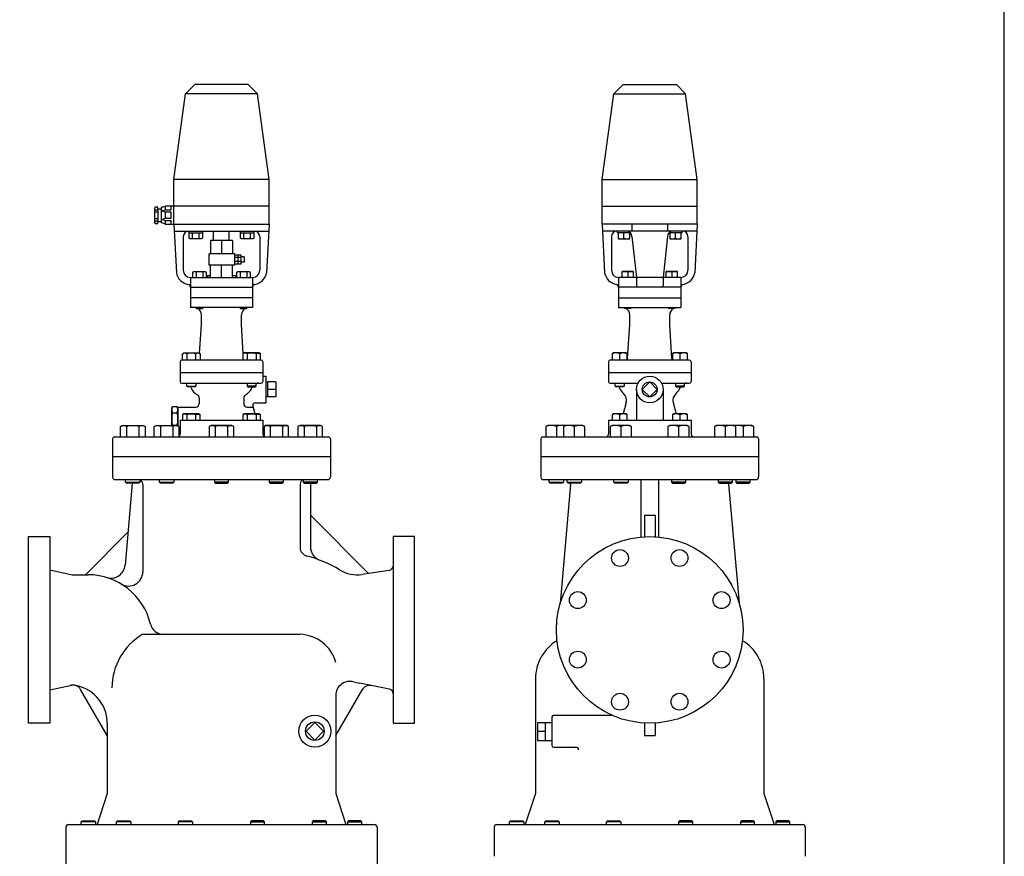
# Model space of a CAD drawing. Extents: x 176 to 12550, y -43 to 3665.
# Drawn here: x 4018 to 5126, y 738 to 1679 of the extents above; entities that cross this region are included whole.
import ezdxf

# ---------------------------------------------------------------- set-up
doc = ezdxf.new("R2010")
doc.units = 0
doc.header["$LTSCALE"] = 72
doc.layers.get('0').update_dxf_attribs({"linetype": 'CONTINUOUS'})

msp = doc.modelspace()

# ---------------------------------------------------------------- linework, layer by layer
for p, q in [((4191.821716, 1499.090839), (4204.910905, 1595.680028)), ((4215.321716, 1606.090839), (4204.910905, 1595.680028)), ((4285.732527, 1595.680028), (4204.910905, 1595.680028)), ((4275.321716, 1606.090839), (4215.321716, 1606.090839)), ((4275.321716, 1606.090839), (4285.732527, 1595.680028)), ((4298.821716, 1499.090839), (4285.732527, 1595.680028)), ((4673.613593, 1499.090839), (4686.702783, 1595.680028)), ((4697.113593, 1606.090839), (4686.702783, 1595.680028)), ((4686.702783, 1595.680028), (4767.524404, 1595.680028)), ((4697.113593, 1606.090839), (4757.113593, 1606.090839)), ((4757.113593, 1606.090839), (4767.524404, 1595.680028)), ((4780.613593, 1499.090839), (4767.524404, 1595.680028)), ((4298.821716, 1499.090839), (4191.821716, 1499.090839)), ((4191.821716, 1469.090839), (4191.821716, 1499.090839)), ((4298.821716, 1469.090839), (4298.821716, 1499.090839)), ((4673.613593, 1469.090839), (4673.613593, 1499.090839)), ((4673.613593, 1499.090839), (4780.613593, 1499.090839)), ((4780.613593, 1469.090839), (4780.613593, 1499.090839)), ((4170.594073, 1468.318481), (4169.821716, 1467.172139)), ((4169.821716, 1467.172139), (4169.821716, 1451.009538)), ((4169.821716, 1465.24531), (4173.667244, 1465.24531)), ((4169.821716, 1462.936367), (4173.667244, 1462.936367)), ((4173.667244, 1468.318481), (4170.594073, 1468.318481)), ((4173.667244, 1466.017668), (4173.667244, 1468.318481)), ((4177.520903, 1466.017668), (4173.667244, 1466.017668)), ((4173.667244, 1466.017668), (4173.667244, 1452.164009)), ((4178.436681, 1468.016819), (4177.520903, 1467.936367)), ((4177.520903, 1467.936367), (4177.520903, 1450.627424)), ((4178.436681, 1468.016819), (4182.130659, 1469.090839)), ((4182.130659, 1464.863196), (4178.667244, 1463.895717)), ((4178.667244, 1463.895717), (4182.130659, 1462.936367)), ((4182.130659, 1469.090839), (4182.130659, 1464.863196)), ((4191.821716, 1469.090839), (4182.130659, 1469.090839)), ((4188.28513, 1464.863196), (4182.130659, 1464.863196)), ((4182.130659, 1462.936367), (4182.130659, 1455.24531)), ((4182.130659, 1462.936367), (4188.28513, 1462.936367)), ((4188.28513, 1469.090839), (4188.28513, 1464.863196)), ((4188.28513, 1462.936367), (4188.28513, 1455.24531)), ((4298.821716, 1469.090839), (4191.821716, 1469.090839)), ((4191.821716, 1449.090839), (4191.821716, 1469.090839)), ((4298.821716, 1449.090839), (4298.821716, 1469.090839)), ((4673.613593, 1449.090839), (4673.613593, 1469.090839)), ((4673.613593, 1469.090839), (4780.613593, 1469.090839)), ((4780.613593, 1449.090839), (4780.613593, 1469.090839)), ((4169.821716, 1455.24531), (4173.667244, 1455.24531)), ((4169.821716, 1452.936367), (4173.667244, 1452.936367)), ((4173.667244, 1452.164009), (4177.520903, 1452.164009)), ((4173.667244, 1449.863196), (4173.667244, 1452.164009)), ((4182.130659, 1455.24531), (4178.667244, 1454.285961)), ((4178.667244, 1454.285961), (4182.130659, 1453.318481)), ((4188.28513, 1455.24531), (4182.130659, 1455.24531)), ((4182.130659, 1453.318481), (4182.130659, 1449.090839)), ((4182.130659, 1453.318481), (4188.28513, 1453.318481)), ((4188.28513, 1453.318481), (4188.28513, 1449.090839)), ((4169.821716, 1451.009538), (4170.594073, 1449.863196)), ((4170.594073, 1449.863196), (4173.667244, 1449.863196)), ((4178.446376, 1450.543453), (4177.520903, 1450.627424)), ((4182.130659, 1449.090839), (4178.439602, 1450.546123)), ((4182.130659, 1449.090839), (4191.821716, 1449.090839)), ((4191.821716, 1449.090839), (4194.558975, 1394.345663)), ((4191.821716, 1449.090839), (4298.821716, 1449.090839)), ((4192.221716, 1441.090839), (4298.421716, 1441.090839)), ((4208.824838, 1433.281839), (4208.824838, 1441.090839)), ((4223.835838, 1441.090839), (4223.835838, 1433.281839)), ((4236.521716, 1430.7723), (4236.521716, 1441.090839)), ((4254.121716, 1430.7723), (4254.121716, 1441.090839)), ((4266.807594, 1433.281839), (4266.807594, 1441.090839)), ((4281.818594, 1441.090839), (4281.818594, 1433.281839)), ((4298.821716, 1449.090839), (4296.084457, 1394.345663)), ((4673.613593, 1449.090839), (4676.350852, 1394.345663)), ((4780.613593, 1449.090839), (4673.613593, 1449.090839)), ((4780.213593, 1441.090839), (4674.013593, 1441.090839)), ((4690.658701, 1439.090839), (4690.658701, 1441.090839)), ((4707.113593, 1449.09164), (4707.113593, 1441.090839)), ((4747.113593, 1449.09164), (4747.113593, 1441.090839)), ((4763.610471, 1439.090839), (4763.610471, 1441.090839)), ((4780.613593, 1449.090839), (4777.876335, 1394.345663)), ((4202.321716, 1435.090839), (4202.321716, 1397.090839)), ((4208.824838, 1439.090839), (4223.835838, 1439.090839)), ((4210.020838, 1432.590839), (4208.824838, 1433.281839)), ((4222.638838, 1432.590839), (4210.020838, 1432.590839)), ((4212.577838, 1433.281839), (4212.577838, 1439.090839)), ((4220.081838, 1433.281839), (4220.081838, 1439.090839)), ((4223.835838, 1433.281839), (4222.638838, 1432.590839)), ((4257.571716, 1430.7723), (4233.071716, 1430.7723)), ((4233.071716, 1430.7723), (4233.071716, 1415.7723)), ((4245.321716, 1430.7723), (4245.321716, 1415.7723)), ((4257.571716, 1430.7723), (4257.571716, 1415.7723)), ((4266.807594, 1439.090839), (4281.818594, 1439.090839)), ((4268.003594, 1432.590839), (4266.807594, 1433.281839)), ((4280.621594, 1432.590839), (4268.003594, 1432.590839)), ((4270.560594, 1433.281839), (4270.560594, 1439.090839)), ((4278.064594, 1433.281839), (4278.064594, 1439.090839)), ((4281.818594, 1433.281839), (4280.621594, 1432.590839)), ((4288.321716, 1435.090839), (4288.321716, 1397.090839)), ((4684.113593, 1435.090839), (4684.113593, 1397.090839)), ((4705.585729, 1439.090839), (4690.658701, 1439.090839)), ((4691.622762, 1439.090839), (4691.622762, 1433.281839)), ((4691.622762, 1433.281839), (4691.813715, 1432.590839)), ((4691.813715, 1432.590839), (4704.431715, 1432.590839)), ((4698.122715, 1433.281839), (4698.122715, 1439.090839)), ((4704.431715, 1432.590839), (4704.622669, 1433.281839)), ((4704.622669, 1433.281839), (4704.622669, 1439.090839)), ((4707.113593, 1435.090839), (4712.113593, 1389.090839)), ((4747.113593, 1435.090839), (4742.113593, 1389.090839)), ((4763.610471, 1439.090839), (4748.641457, 1439.090839)), ((4749.605518, 1439.090839), (4749.605518, 1433.281839)), ((4749.605518, 1433.281839), (4749.796471, 1432.590839)), ((4749.796471, 1432.590839), (4762.414471, 1432.590839)), ((4756.105471, 1433.281839), (4756.105471, 1439.090839)), ((4762.414471, 1432.590839), (4762.605425, 1433.281839)), ((4762.605425, 1433.281839), (4762.605425, 1439.090839)), ((4770.113593, 1435.090839), (4770.113593, 1397.090839)), ((4231.321716, 1402.7723), (4231.321716, 1415.7723)), ((4260.321716, 1415.7723), (4231.321716, 1415.7723)), ((4260.321716, 1402.7723), (4260.321716, 1415.7723)), ((4267.601716, 1413.963237), (4260.321716, 1413.963237)), ((4267.601716, 1411.617612), (4260.321716, 1411.617612)), ((4267.601716, 1406.927612), (4260.321716, 1406.927612)), ((4263.961716, 1404.581362), (4263.961716, 1413.963237)), ((4267.601716, 1404.581362), (4267.601716, 1413.963237)), ((4270.871739, 1412.2723), (4267.601716, 1412.2723)), ((4270.871739, 1412.2723), (4270.871739, 1406.2723)), ((4260.321716, 1402.7723), (4231.321716, 1402.7723)), ((4233.071716, 1389.090839), (4233.071716, 1402.7723)), ((4245.321716, 1389.090839), (4245.321716, 1402.7723)), ((4257.571716, 1389.090839), (4257.571716, 1402.7723)), ((4260.321716, 1404.581362), (4267.601716, 1404.581362)), ((4270.871739, 1406.2723), (4267.601716, 1406.2723)), ((4210.321716, 1389.090839), (4280.321716, 1389.090839)), ((4210.321716, 1389.090839), (4210.321716, 1355.090839)), ((4213.067478, 1394.899839), (4214.264478, 1395.590839)), ((4213.067478, 1389.090839), (4213.067478, 1394.899839)), ((4214.264478, 1395.590839), (4226.882478, 1395.590839)), ((4216.821478, 1394.899839), (4216.821478, 1389.090839)), ((4224.325478, 1394.899839), (4224.325478, 1389.090839)), ((4226.882478, 1395.590839), (4228.078478, 1394.899839)), ((4228.078478, 1394.899839), (4228.078478, 1389.090839)), ((4229.571716, 1391.390839), (4229.571716, 1389.090839)), ((4229.571716, 1391.390839), (4233.071716, 1391.390839)), ((4257.571716, 1391.390839), (4261.071716, 1391.390839)), ((4261.071716, 1391.390839), (4261.071716, 1389.090839)), ((4262.564953, 1394.899839), (4263.761953, 1395.590839)), ((4262.564953, 1389.090839), (4262.564953, 1394.899839)), ((4263.761953, 1395.590839), (4276.379953, 1395.590839)), ((4266.318953, 1394.899839), (4266.318953, 1389.090839)), ((4273.822953, 1394.899839), (4273.822953, 1389.090839)), ((4276.379953, 1395.590839), (4277.575953, 1394.899839)), ((4277.575953, 1394.899839), (4277.575953, 1389.090839)), ((4280.321716, 1389.090839), (4280.321716, 1355.090839)), ((4762.113593, 1389.090839), (4692.113593, 1389.090839)), ((4692.113593, 1389.090839), (4692.113593, 1378.090839)), ((4696.055356, 1395.590839), (4695.864402, 1394.899839)), ((4695.864402, 1394.899839), (4695.864402, 1389.090839)), ((4708.673356, 1395.590839), (4696.055356, 1395.590839)), ((4702.364356, 1394.899839), (4702.364356, 1389.090839)), ((4708.86431, 1394.899839), (4708.673356, 1395.590839)), ((4708.86431, 1389.090839), (4708.86431, 1394.899839)), ((4712.113593, 1389.090839), (4712.113593, 1380.090839)), ((4742.113593, 1389.090839), (4742.113593, 1380.090839)), ((4745.552831, 1395.590839), (4745.361877, 1394.899839)), ((4745.361877, 1394.899839), (4745.361877, 1389.090839)), ((4758.170831, 1395.590839), (4745.552831, 1395.590839)), ((4751.861831, 1394.899839), (4751.861831, 1389.090839)), ((4758.361784, 1394.899839), (4758.170831, 1395.590839)), ((4758.361784, 1389.090839), (4758.361784, 1394.899839)), ((4762.113593, 1389.090839), (4762.113593, 1378.090839)), ((4210.321716, 1378.329176), (4210.321716, 1378.090839)), ((4210.321716, 1378.090839), (4280.321716, 1378.090839)), ((4762.113593, 1378.090839), (4692.113593, 1378.090839)), ((4762.113593, 1378.090839), (4692.113593, 1378.090839)), ((4692.113593, 1378.090839), (4692.113593, 1366.090839)), ((4762.113593, 1378.329176), (4762.113593, 1378.090839)), ((4762.113593, 1378.090839), (4762.113593, 1366.090839)), ((4280.321716, 1366.090839), (4210.321716, 1366.090839)), ((4692.113593, 1366.090839), (4762.113593, 1366.090839)), ((4692.113593, 1366.090839), (4762.113593, 1366.090839)), ((4692.113593, 1366.090839), (4692.113593, 1355.090839)), ((4762.113593, 1366.090839), (4762.113593, 1355.090839)), ((4280.321716, 1355.090839), (4210.321716, 1355.090839)), ((4216.572978, 1355.090839), (4216.572978, 1354.767839)), ((4216.572978, 1354.767839), (4217.249978, 1354.090839)), ((4217.249978, 1354.090839), (4223.895978, 1354.090839)), ((4223.895978, 1354.090839), (4224.572978, 1354.767839)), ((4224.572978, 1354.767839), (4224.572978, 1355.090839)), ((4266.070453, 1355.090839), (4266.070453, 1354.767839)), ((4266.070453, 1354.767839), (4266.747453, 1354.090839)), ((4266.747453, 1354.090839), (4273.393453, 1354.090839)), ((4273.393453, 1354.090839), (4274.070453, 1354.767839)), ((4274.070453, 1354.767839), (4274.070453, 1355.090839)), ((4692.113593, 1355.090839), (4762.113593, 1355.090839)), ((4698.364856, 1354.767839), (4698.364856, 1355.090839)), ((4699.041856, 1354.090839), (4698.364856, 1354.767839)), ((4705.687856, 1354.090839), (4699.041856, 1354.090839)), ((4706.364856, 1354.767839), (4705.687856, 1354.090839)), ((4706.364856, 1355.090839), (4706.364856, 1354.767839)), ((4747.862331, 1354.767839), (4747.862331, 1355.090839)), ((4748.539331, 1354.090839), (4747.862331, 1354.767839)), ((4755.185331, 1354.090839), (4748.539331, 1354.090839)), ((4755.862331, 1354.767839), (4755.185331, 1354.090839)), ((4755.862331, 1355.090839), (4755.862331, 1354.767839)), ((4222.821716, 1336.090839), (4222.821716, 1347.090839)), ((4267.821716, 1336.090839), (4267.821716, 1347.090839)), ((4704.613593, 1336.090839), (4704.613593, 1347.090839)), ((4749.613593, 1336.090839), (4749.613593, 1347.090839)), ((4220.780212, 1303.426776), (4222.821716, 1336.090839)), ((4269.86322, 1303.426776), (4267.821716, 1336.090839)), ((4702.223049, 1297.842126), (4704.613593, 1336.090839)), ((4752.004138, 1297.842126), (4749.613593, 1336.090839)), ((4289.821716, 1296.090839), (4200.821716, 1296.090839)), ((4201.56559, 1303.186839), (4203.13059, 1304.090839)), ((4202.47159, 1303.624839), (4201.56559, 1303.187839)), ((4201.56559, 1296.090839), (4201.56559, 1303.186839)), ((4202.97059, 1303.770839), (4202.47159, 1303.624839)), ((4203.48959, 1303.860839), (4202.97059, 1303.770839)), ((4203.13059, 1304.090839), (4219.63059, 1304.090839)), ((4204.01959, 1303.890839), (4203.48959, 1303.860839)), ((4204.54859, 1303.860839), (4204.01959, 1303.890839)), ((4205.06759, 1303.770839), (4204.54859, 1303.860839)), ((4205.56759, 1303.624839), (4205.06759, 1303.770839)), ((4206.03759, 1303.427839), (4205.56759, 1303.624839)), ((4206.47359, 1303.186839), (4206.03759, 1303.427839)), ((4206.47359, 1303.186839), (4206.47359, 1296.090839)), ((4216.28759, 1303.186839), (4216.28759, 1296.090839)), ((4219.63059, 1304.090839), (4221.19559, 1303.186839)), ((4221.19559, 1303.186839), (4221.19559, 1296.090839)), ((4271.012841, 1304.090839), (4269.447841, 1303.186839)), ((4269.447841, 1303.186839), (4269.447841, 1296.090839)), ((4287.512841, 1304.090839), (4271.012841, 1304.090839)), ((4274.355841, 1303.186839), (4274.355841, 1296.090839)), ((4284.169841, 1303.186839), (4284.605841, 1303.427839)), ((4284.169841, 1303.186839), (4284.169841, 1296.090839)), ((4284.605841, 1303.427839), (4285.075841, 1303.624839)), ((4285.075841, 1303.624839), (4285.575841, 1303.770839)), ((4285.575841, 1303.770839), (4286.094841, 1303.860839)), ((4286.094841, 1303.860839), (4286.623841, 1303.890839)), ((4286.623841, 1303.890839), (4287.153841, 1303.860839)), ((4287.153841, 1303.860839), (4287.672841, 1303.770839)), ((4289.077841, 1303.186839), (4287.512841, 1304.090839)), ((4287.672841, 1303.770839), (4288.171841, 1303.624839)), ((4288.171841, 1303.624839), (4289.077841, 1303.187839)), ((4289.077841, 1296.090839), (4289.077841, 1303.186839)), ((4771.613593, 1296.090839), (4682.613593, 1296.090839)), ((4686.237468, 1304.090839), (4684.672468, 1303.186839)), ((4684.672468, 1303.186839), (4684.672468, 1296.090839)), ((4700.107468, 1304.090839), (4686.237468, 1304.090839)), ((4693.172468, 1303.186839), (4693.172468, 1296.090839)), ((4701.672468, 1303.186839), (4700.107468, 1304.090839)), ((4701.672468, 1296.090839), (4701.672468, 1303.186839)), ((4754.119719, 1304.090839), (4752.554719, 1303.186839)), ((4752.554719, 1303.186839), (4752.554719, 1296.090839)), ((4767.989719, 1304.090839), (4754.119719, 1304.090839)), ((4761.054719, 1303.186839), (4761.054719, 1296.090839)), ((4769.554719, 1303.186839), (4767.989719, 1304.090839)), ((4769.554719, 1296.090839), (4769.554719, 1303.186839)), ((4198.821716, 1294.09088), (4198.821716, 1272.090839)), ((4291.821716, 1294.090874), (4291.821716, 1272.090839)), ((4680.613593, 1294.090839), (4680.613593, 1282.090839)), ((4773.613593, 1294.090839), (4773.613593, 1282.090839)), ((4198.821716, 1282.090839), (4291.821716, 1282.090839)), ((4291.821716, 1278.090839), (4295.321716, 1278.090839)), ((4295.321716, 1278.090839), (4295.321716, 1248.090839)), ((4680.613593, 1282.090839), (4773.613593, 1282.090839)), ((4680.613593, 1282.090839), (4680.613593, 1272.090839)), ((4773.613593, 1282.090839), (4773.613593, 1272.090839)), ((4200.821716, 1270.090839), (4289.821716, 1270.090839)), ((4206.38059, 1266.902839), (4206.38059, 1270.090839)), ((4206.38059, 1266.902839), (4216.38059, 1266.902839)), ((4207.19259, 1266.090839), (4206.38059, 1266.902839)), ((4215.56859, 1266.090839), (4207.19259, 1266.090839)), ((4216.38059, 1266.902839), (4215.56859, 1266.090839)), ((4216.38059, 1270.090839), (4216.38059, 1266.902839)), ((4274.262841, 1270.090839), (4274.262841, 1266.902839)), ((4274.262841, 1266.902839), (4275.074841, 1266.090839)), ((4284.262841, 1266.902839), (4274.262841, 1266.902839)), ((4275.074841, 1266.090839), (4283.450841, 1266.090839)), ((4283.450841, 1266.090839), (4284.262841, 1266.902839)), ((4284.262841, 1266.902839), (4284.262841, 1270.090839)), ((4297.321716, 1271.57612), (4295.321716, 1271.453573)), ((4297.321716, 1254.590839), (4297.321716, 1271.590839)), ((4306.321716, 1271.57612), (4297.321716, 1271.57612)), ((4306.321716, 1263.090839), (4297.321716, 1263.090839)), ((4306.321716, 1271.57612), (4306.321716, 1254.605557)), ((4682.613593, 1270.090839), (4713.847094, 1270.090839)), ((4688.172468, 1266.902839), (4688.172468, 1270.090839)), ((4688.984468, 1266.090839), (4688.172468, 1266.902839)), ((4688.172468, 1266.902839), (4698.172468, 1266.902839)), ((4697.360468, 1266.090839), (4688.984468, 1266.090839)), ((4698.172468, 1266.902839), (4697.360468, 1266.090839)), ((4698.172468, 1270.090839), (4698.172468, 1266.902839)), ((4712.113593, 1263.090839), (4712.113593, 1228.590839)), ((4727.113593, 1271.57612), (4718.744726, 1263.084706)), ((4718.744726, 1263.084706), (4727.113593, 1254.605557)), ((4735.482461, 1263.084706), (4727.113593, 1271.57612)), ((4727.113593, 1254.605557), (4735.482461, 1263.084706)), ((4740.380093, 1270.090839), (4771.613593, 1270.090839)), ((4742.113593, 1263.090839), (4742.113593, 1228.590839)), ((4756.054719, 1270.090839), (4756.054719, 1266.902839)), ((4756.054719, 1266.902839), (4756.866719, 1266.090839)), ((4766.054719, 1266.902839), (4756.054719, 1266.902839)), ((4756.866719, 1266.090839), (4765.242719, 1266.090839)), ((4765.242719, 1266.090839), (4766.054719, 1266.902839)), ((4766.054719, 1266.902839), (4766.054719, 1270.090839)), ((4220.321716, 1253.357638), (4220.321716, 1247.190839)), ((4270.321716, 1253.357638), (4270.321716, 1247.190839)), ((4297.321716, 1254.590839), (4295.321716, 1254.715839)), ((4306.321716, 1254.605557), (4297.321716, 1254.605557)), ((4189.321716, 1241.890839), (4190.393513, 1243.747245)), ((4189.321716, 1222.590839), (4189.321716, 1241.890839)), ((4190.393513, 1243.747245), (4195.249919, 1243.747245)), ((4196.321716, 1241.890839), (4195.249919, 1243.747245)), ((4196.321716, 1243.190839), (4216.321716, 1243.190839)), ((4196.321716, 1243.190839), (4196.321716, 1221.972749)), ((4274.321716, 1243.190839), (4280.909658, 1243.190839)), ((4280.608605, 1244.314382), (4282.945803, 1235.591839)), ((4283.506383, 1248.090839), (4295.321716, 1248.090839)), ((4700.759568, 1248.304347), (4697.353262, 1235.591839)), ((4753.467619, 1248.304347), (4756.873925, 1235.591839)), ((4190.393513, 1236.819042), (4195.249919, 1236.819042)), ((4203.13059, 1235.591839), (4201.56559, 1234.687839)), ((4201.56559, 1234.687839), (4201.56559, 1228.590839)), ((4219.63059, 1235.591839), (4203.13059, 1235.591839)), ((4206.47359, 1234.687839), (4206.47359, 1228.590839)), ((4216.28759, 1234.687839), (4216.72359, 1234.928839)), ((4216.28759, 1234.687839), (4216.28759, 1228.590839)), ((4216.72359, 1234.928839), (4217.19359, 1235.124839)), ((4217.19359, 1235.124839), (4217.69359, 1235.270839)), ((4217.69359, 1235.270839), (4218.21259, 1235.360839)), ((4218.21259, 1235.360839), (4218.74159, 1235.391839)), ((4218.74159, 1235.391839), (4219.27059, 1235.360839)), ((4219.27059, 1235.360839), (4219.79059, 1235.270839)), ((4221.19559, 1234.687839), (4219.63059, 1235.591839)), ((4219.79059, 1235.270839), (4220.28959, 1235.125839)), ((4220.28959, 1235.125839), (4221.19559, 1234.687839)), ((4221.19559, 1228.590839), (4221.19559, 1234.687839)), ((4271.012841, 1235.591839), (4269.447841, 1234.687839)), ((4269.447841, 1234.687839), (4269.447841, 1228.590839)), ((4287.512841, 1235.591839), (4271.012841, 1235.591839)), ((4274.355841, 1234.687839), (4274.355841, 1228.590839)), ((4284.169841, 1234.687839), (4284.605841, 1234.928839)), ((4284.169841, 1234.687839), (4284.169841, 1228.590839)), ((4284.605841, 1234.928839), (4285.075841, 1235.124839)), ((4285.075841, 1235.124839), (4285.575841, 1235.270839)), ((4285.575841, 1235.270839), (4286.094841, 1235.360839)), ((4286.094841, 1235.360839), (4286.623841, 1235.391839)), ((4286.623841, 1235.391839), (4287.152841, 1235.360839)), ((4287.152841, 1235.360839), (4287.672841, 1235.270839)), ((4289.077841, 1234.687839), (4287.512841, 1235.591839)), ((4287.672841, 1235.270839), (4288.171841, 1235.125839)), ((4288.171841, 1235.125839), (4289.077841, 1234.687839)), ((4289.077841, 1228.590839), (4289.077841, 1234.687839)), ((4686.237429, 1235.591839), (4684.672429, 1234.687839)), ((4684.672429, 1234.687839), (4684.672429, 1228.590839)), ((4700.107507, 1235.591839), (4686.237429, 1235.591839)), ((4693.172468, 1234.687839), (4693.172468, 1228.590839)), ((4701.672507, 1234.687839), (4700.107507, 1235.591839)), ((4701.672507, 1228.590839), (4701.672507, 1234.687839)), ((4754.11968, 1235.591839), (4752.55468, 1234.687839)), ((4752.55468, 1234.687839), (4752.55468, 1228.590839)), ((4767.989758, 1235.591839), (4754.11968, 1235.591839)), ((4761.054719, 1234.687839), (4761.054719, 1228.590839)), ((4769.554758, 1234.687839), (4767.989758, 1235.591839)), ((4769.554758, 1228.590839), (4769.554758, 1234.687839)), ((4131.604782, 1221.315339), (4133.813782, 1222.590839)), ((4131.604782, 1209.590839), (4131.604782, 1221.315339)), ((4133.813782, 1222.590839), (4157.107782, 1222.590839)), ((4138.532782, 1221.315339), (4138.532782, 1209.590839)), ((4152.387782, 1221.315339), (4152.387782, 1209.590839)), ((4157.107782, 1222.590839), (4159.316782, 1221.315339)), ((4159.316782, 1221.315339), (4159.316782, 1209.590839)), ((4169.748264, 1221.315339), (4171.957264, 1222.590839)), ((4169.748264, 1209.590839), (4169.748264, 1221.315339)), ((4171.957264, 1222.590839), (4195.251264, 1222.590839)), ((4176.676264, 1221.315339), (4176.676264, 1209.590839)), ((4190.393513, 1222.962635), (4195.249919, 1222.962635)), ((4190.531264, 1221.315339), (4190.531264, 1209.590839)), ((4195.251264, 1222.590839), (4197.460264, 1221.315339)), ((4197.460264, 1221.315339), (4197.460264, 1209.590839)), ((4198.821716, 1228.590839), (4291.821716, 1228.590839)), ((4198.821716, 1228.590839), (4198.821716, 1212.590839)), ((4233.674716, 1222.590839), (4231.465716, 1221.315339)), ((4231.465716, 1221.315339), (4231.465716, 1209.590839)), ((4256.968716, 1222.590839), (4233.674716, 1222.590839)), ((4238.394716, 1221.315339), (4238.394716, 1209.590839)), ((4252.249716, 1221.315339), (4252.249716, 1209.590839)), ((4259.177716, 1221.315339), (4256.968716, 1222.590839)), ((4259.177716, 1209.590839), (4259.177716, 1221.315339)), ((4291.821716, 1228.590839), (4291.821716, 1212.590839)), ((4295.392167, 1222.590839), (4293.183167, 1221.315339)), ((4293.183167, 1221.315339), (4293.183167, 1210.077841)), ((4318.686167, 1222.590839), (4295.392167, 1222.590839)), ((4300.112167, 1221.315339), (4300.112167, 1209.590839)), ((4313.967167, 1221.315339), (4313.967167, 1209.590839)), ((4320.895167, 1221.315339), (4318.686167, 1222.590839)), ((4320.895167, 1209.590839), (4320.895167, 1221.315339)), ((4333.53565, 1222.590839), (4331.32665, 1221.315339)), ((4331.32665, 1221.315339), (4331.32665, 1209.590839)), ((4356.82965, 1222.590839), (4333.53565, 1222.590839)), ((4338.25565, 1221.315339), (4338.25565, 1209.590839)), ((4352.11065, 1221.315339), (4352.11065, 1209.590839)), ((4359.03865, 1221.315339), (4356.82965, 1222.590839)), ((4359.03865, 1209.590839), (4359.03865, 1221.315339)), ((4612.322945, 1222.590839), (4610.113945, 1221.315339)), ((4610.113945, 1221.315339), (4610.113945, 1209.590839)), ((4631.904241, 1222.590839), (4612.322945, 1222.590839)), ((4622.113593, 1221.315339), (4622.113593, 1209.590839)), ((4632.376161, 1222.590839), (4630.167161, 1221.315339)), ((4630.167161, 1221.315339), (4630.167161, 1209.590839)), ((4632.140201, 1222.454593), (4631.904241, 1222.590839)), ((4651.957457, 1222.590839), (4632.376161, 1222.590839)), ((4642.166809, 1221.315339), (4642.166809, 1209.590839)), ((4654.166457, 1221.315339), (4651.957457, 1222.590839)), ((4654.166457, 1209.590839), (4654.166457, 1221.315339)), ((4680.613593, 1228.590839), (4773.613593, 1228.590839)), ((4680.613593, 1228.590839), (4680.613593, 1212.590839)), ((4684.876161, 1222.590839), (4682.667161, 1221.315339)), ((4682.667161, 1221.315339), (4682.667161, 1209.590839)), ((4704.457457, 1222.590839), (4684.876161, 1222.590839)), ((4694.666809, 1221.315339), (4694.666809, 1209.590839)), ((4706.666457, 1221.315339), (4704.457457, 1222.590839)), ((4706.666457, 1209.590839), (4706.666457, 1221.315339)), ((4749.76973, 1222.590839), (4747.56073, 1221.315339)), ((4747.56073, 1221.315339), (4747.56073, 1209.590839)), ((4769.351026, 1222.590839), (4749.76973, 1222.590839)), ((4759.560378, 1221.315339), (4759.560378, 1209.590839)), ((4771.560026, 1221.315339), (4769.351026, 1222.590839)), ((4771.560026, 1209.590839), (4771.560026, 1221.315339)), ((4773.613593, 1228.590839), (4773.613593, 1212.590839)), ((4802.26973, 1222.590839), (4800.06073, 1221.315339)), ((4800.06073, 1221.315339), (4800.06073, 1209.590839)), ((4821.851026, 1222.590839), (4802.26973, 1222.590839)), ((4812.060378, 1221.315339), (4812.060378, 1209.590839)), ((4824.060026, 1221.315339), (4821.851026, 1222.590839)), ((4822.322945, 1222.590839), (4822.086986, 1222.454593)), ((4841.904241, 1222.590839), (4822.322945, 1222.590839)), ((4824.060026, 1209.590839), (4824.060026, 1221.315339)), ((4832.113593, 1221.315339), (4832.113593, 1209.590839)), ((4844.113241, 1221.315339), (4841.904241, 1222.590839)), ((4844.113241, 1209.590839), (4844.113241, 1221.315339)), ((4122.821716, 1207.590839), (4122.821716, 1164.590839)), ((4124.821716, 1209.590839), (4365.821716, 1209.590839)), ((4367.821716, 1207.590839), (4367.821716, 1164.590839)), ((4604.613593, 1207.590839), (4604.613593, 1187.590839)), ((4606.613593, 1209.590839), (4847.613593, 1209.590839)), ((4849.613593, 1207.590839), (4849.613593, 1187.590839)), ((4122.821716, 1187.590839), (4367.821716, 1187.590839)), ((4122.821716, 1187.590839), (4367.821716, 1187.590839)), ((4604.613593, 1187.590839), (4849.613593, 1187.590839)), ((4604.613593, 1187.590839), (4604.613593, 1164.590839)), ((4849.613593, 1187.590839), (4849.613593, 1164.590839)), ((4125.821716, 1161.590839), (4364.821716, 1161.590839)), ((4144.971761, 1157.590839), (4136.904116, 1065.377235)), ((4137.460782, 1158.673839), (4137.460782, 1161.590839)), ((4138.543782, 1157.590839), (4137.460782, 1158.673839)), ((4137.460782, 1158.673839), (4153.460782, 1158.673839)), ((4152.377782, 1157.590839), (4138.543782, 1157.590839)), ((4153.460782, 1158.673839), (4152.377782, 1157.590839)), ((4153.460782, 1161.590839), (4153.460782, 1158.673839)), ((4156.821716, 1156.590839), (4156.821716, 1057.915138)), ((4175.604264, 1158.673839), (4175.604264, 1161.590839)), ((4176.687264, 1157.590839), (4175.604264, 1158.673839)), ((4175.604264, 1158.673839), (4191.604264, 1158.673839)), ((4190.521264, 1157.590839), (4176.687264, 1157.590839)), ((4191.604264, 1158.673839), (4190.521264, 1157.590839)), ((4191.604264, 1161.590839), (4191.604264, 1158.673839)), ((4237.321716, 1161.590839), (4237.321716, 1158.673839)), ((4237.321716, 1158.673839), (4238.404716, 1157.590839)), ((4253.321716, 1158.673839), (4237.321716, 1158.673839)), ((4238.404716, 1157.590839), (4252.238716, 1157.590839)), ((4252.238716, 1157.590839), (4253.321716, 1158.673839)), ((4253.321716, 1158.673839), (4253.321716, 1161.590839)), ((4299.039167, 1161.590839), (4299.039167, 1158.673839)), ((4299.039167, 1158.673839), (4300.122167, 1157.590839)), ((4315.039167, 1158.673839), (4299.039167, 1158.673839)), ((4300.122167, 1157.590839), (4313.956167, 1157.590839)), ((4313.956167, 1157.590839), (4315.039167, 1158.673839)), ((4315.039167, 1158.673839), (4315.039167, 1161.590839)), ((4333.821716, 1156.590839), (4333.821716, 1085.336075)), ((4337.18265, 1161.590839), (4337.18265, 1158.673839)), ((4337.18265, 1158.673839), (4338.26565, 1157.590839)), ((4353.18265, 1158.673839), (4337.18265, 1158.673839)), ((4338.26565, 1157.590839), (4352.09965, 1157.590839)), ((4345.321716, 1157.590839), (4345.321716, 1086.154903)), ((4352.09965, 1157.590839), (4353.18265, 1158.673839)), ((4353.18265, 1158.673839), (4353.18265, 1161.590839)), ((4607.613593, 1161.590839), (4846.613593, 1161.590839)), ((4614.113593, 1158.673839), (4614.113593, 1161.590839)), ((4615.196593, 1157.590839), (4614.113593, 1158.673839)), ((4614.113593, 1158.673839), (4630.113593, 1158.673839)), ((4629.030593, 1157.590839), (4615.196593, 1157.590839)), ((4638.138024, 1156.15506), (4626.43687, 1022.41025)), ((4630.113593, 1158.673839), (4629.030593, 1157.590839)), ((4630.113593, 1161.590839), (4630.113593, 1158.673839)), ((4634.166809, 1158.673839), (4634.166809, 1161.590839)), ((4635.249809, 1157.590839), (4634.166809, 1158.673839)), ((4634.166809, 1158.673839), (4650.166809, 1158.673839)), ((4649.083809, 1157.590839), (4635.249809, 1157.590839)), ((4650.166809, 1158.673839), (4649.083809, 1157.590839)), ((4650.166809, 1161.590839), (4650.166809, 1158.673839)), ((4686.666809, 1158.673839), (4686.666809, 1161.590839)), ((4687.749809, 1157.590839), (4686.666809, 1158.673839)), ((4686.666809, 1158.673839), (4702.666809, 1158.673839)), ((4701.583809, 1157.590839), (4687.749809, 1157.590839)), ((4702.666809, 1158.673839), (4701.583809, 1157.590839)), ((4702.666809, 1161.590839), (4702.666809, 1158.673839)), ((4717.113593, 1161.590839), (4717.113593, 1097.113563)), ((4737.113593, 1161.590839), (4737.113593, 1097.113563)), ((4751.560378, 1161.590839), (4751.560378, 1158.673839)), ((4751.560378, 1158.673839), (4752.643378, 1157.590839)), ((4767.560378, 1158.673839), (4751.560378, 1158.673839)), ((4752.643378, 1157.590839), (4766.477378, 1157.590839)), ((4766.477378, 1157.590839), (4767.560378, 1158.673839)), ((4767.560378, 1158.673839), (4767.560378, 1161.590839)), ((4804.060378, 1161.590839), (4804.060378, 1158.673839)), ((4804.060378, 1158.673839), (4805.143378, 1157.590839)), ((4820.060378, 1158.673839), (4804.060378, 1158.673839)), ((4805.143378, 1157.590839), (4818.977378, 1157.590839)), ((4815.613593, 1156.590839), (4827.641065, 1022.909602)), ((4818.977378, 1157.590839), (4820.060378, 1158.673839)), ((4820.060378, 1158.673839), (4820.060378, 1161.590839)), ((4824.113593, 1161.590839), (4824.113593, 1158.673839)), ((4840.113593, 1158.673839), (4824.113593, 1158.673839)), ((4824.113593, 1158.673839), (4825.196593, 1157.590839)), ((4825.196593, 1157.590839), (4839.030593, 1157.590839)), ((4839.030593, 1157.590839), (4840.113593, 1158.673839)), ((4840.113593, 1158.673839), (4840.113593, 1161.590839)), ((4410.852104, 1056.060451), (4345.321716, 1121.590839)), ((4721.113593, 1121.590839), (4733.113593, 1121.590839)), ((4721.113593, 1121.590839), (4721.113593, 1097.41927)), ((4733.113593, 1121.590839), (4733.113593, 1097.41927)), ((4028.321716, 992.590839), (4028.321716, 1097.590839)), ((4028.321716, 1097.590839), (4052.321716, 1097.590839)), ((4052.321716, 1097.590839), (4052.321716, 887.590839)), ((4092.629682, 1055.059246), (4140.159751, 1102.589316)), ((4438.321716, 1097.590839), (4438.321716, 887.590839)), ((4462.321716, 1097.590839), (4438.321716, 1097.590839)), ((4462.321716, 992.590839), (4462.321716, 1097.590839)), ((4052.321716, 1060.090839), (4077.321716, 1054.590839)), ((4077.321716, 1054.590839), (4095.321716, 1054.590839)), ((4434.047553, 1059.463726), (4403.579277, 1054.993369)), ((4028.321716, 887.590839), (4028.321716, 992.590839)), ((4156.821716, 987.590839), (4333.821716, 987.590839)), ((4462.321716, 887.590839), (4462.321716, 992.590839)), ((4622.788289, 980.70678), (4622.760416, 980.388189)), ((4831.438456, 980.702901), (4831.466771, 980.388189)), ((4052.321716, 925.090839), (4076.839711, 930.484798)), ((4434.293356, 925.888875), (4400.743241, 932.535304)), ((4598.613593, 937.590839), (4598.613593, 808.590839)), ((4855.613593, 937.590839), (4855.613593, 808.590839)), ((4116.821716, 873.590839), (4086.829872, 925.538236)), ((4373.821716, 873.590839), (4403.81356, 925.538236)), ((4373.821716, 918.665998), (4373.821716, 808.590839)), ((4052.321716, 887.590839), (4028.321716, 887.590839)), ((4116.821716, 887.590839), (4116.821716, 808.590839)), ((4438.321716, 887.590839), (4462.321716, 887.590839)), ((4600.732117, 888.490334), (4600.732117, 868.112839)), ((4600.732117, 888.490334), (4617.113593, 888.490334)), ((4609.732117, 868.112839), (4609.732117, 888.490334)), ((4617.113593, 894.590839), (4617.113593, 862.590839)), ((4619.113593, 896.590839), (4684.581253, 896.590839)), ((4721.113593, 887.762407), (4721.113593, 873.590839)), ((4733.113593, 887.762407), (4733.113593, 873.590839)), ((4600.732117, 878.590839), (4609.732117, 878.590839)), ((4600.732117, 868.112839), (4617.113593, 868.112839)), ((4721.113593, 873.590839), (4733.113593, 873.590839)), ((4619.113593, 860.590839), (4644.113593, 860.590839)), ((4116.821716, 808.590839), (4105.321716, 773.590839)), ((4373.821716, 808.590839), (4385.321716, 773.590839)), ((4598.613593, 808.590839), (4587.113593, 773.590839)), ((4855.613593, 808.590839), (4867.113593, 773.590839)), ((4087.603213, 776.507839), (4088.686213, 777.590839)), ((4087.603213, 773.590839), (4087.603213, 776.507839)), ((4103.603213, 776.507839), (4087.603213, 776.507839)), ((4088.686213, 777.590839), (4102.520213, 777.590839)), ((4102.520213, 777.590839), (4103.603213, 776.507839)), ((4103.603213, 776.507839), (4103.603213, 773.590839)), ((4127.323206, 776.507839), (4128.406206, 777.590839)), ((4143.323206, 776.507839), (4127.323206, 776.507839)), ((4127.323206, 773.590839), (4127.323206, 776.507839)), ((4128.406206, 777.590839), (4142.240206, 777.590839)), ((4142.240206, 777.590839), (4143.323206, 776.507839)), ((4143.323206, 776.507839), (4143.323206, 773.590839)), ((4196.807805, 776.507839), (4197.890805, 777.590839)), ((4212.807805, 776.507839), (4196.807805, 776.507839)), ((4196.807805, 773.590839), (4196.807805, 776.507839)), ((4197.890805, 777.590839), (4211.724805, 777.590839)), ((4211.724805, 777.590839), (4212.807805, 776.507839)), ((4212.807805, 776.507839), (4212.807805, 773.590839)), ((4278.918627, 777.590839), (4277.835627, 776.507839)), ((4277.835627, 776.507839), (4277.835627, 773.590839)), ((4277.835627, 776.507839), (4293.835627, 776.507839)), ((4292.752627, 777.590839), (4278.918627, 777.590839)), ((4293.835627, 776.507839), (4292.752627, 777.590839)), ((4293.835627, 773.590839), (4293.835627, 776.507839)), ((4348.403226, 777.590839), (4347.320226, 776.507839)), ((4347.320226, 776.507839), (4347.320226, 773.590839)), ((4347.320226, 776.507839), (4363.320226, 776.507839)), ((4362.237226, 777.590839), (4348.403226, 777.590839)), ((4363.320226, 776.507839), (4362.237226, 777.590839)), ((4363.320226, 773.590839), (4363.320226, 776.507839)), ((4388.123219, 777.590839), (4387.040219, 776.507839)), ((4387.040219, 776.507839), (4387.040219, 773.590839)), ((4387.040219, 776.507839), (4403.040219, 776.507839)), ((4401.957219, 777.590839), (4388.123219, 777.590839)), ((4403.040219, 776.507839), (4401.957219, 777.590839)), ((4403.040219, 773.590839), (4403.040219, 776.507839)), ((4569.39509, 776.507839), (4570.47809, 777.590839)), ((4569.39509, 773.590839), (4569.39509, 776.507839)), ((4585.39509, 776.507839), (4569.39509, 776.507839)), ((4570.47809, 777.590839), (4584.31209, 777.590839)), ((4584.31209, 777.590839), (4585.39509, 776.507839)), ((4585.39509, 776.507839), (4585.39509, 773.590839)), ((4609.115083, 776.507839), (4610.198083, 777.590839)), ((4609.115083, 773.590839), (4609.115083, 776.507839)), ((4625.115083, 776.507839), (4609.115083, 776.507839)), ((4610.198083, 777.590839), (4624.032083, 777.590839)), ((4624.032083, 777.590839), (4625.115083, 776.507839)), ((4625.115083, 776.507839), (4625.115083, 773.590839)), ((4678.599683, 776.507839), (4679.682683, 777.590839)), ((4694.599683, 776.507839), (4678.599683, 776.507839)), ((4678.599683, 773.590839), (4678.599683, 776.507839)), ((4679.682683, 777.590839), (4693.516683, 777.590839)), ((4693.516683, 777.590839), (4694.599683, 776.507839)), ((4694.599683, 776.507839), (4694.599683, 773.590839)), ((4760.710504, 777.590839), (4759.627504, 776.507839)), ((4759.627504, 776.507839), (4759.627504, 773.590839)), ((4759.627504, 776.507839), (4775.627504, 776.507839)), ((4774.544504, 777.590839), (4760.710504, 777.590839)), ((4775.627504, 776.507839), (4774.544504, 777.590839)), ((4775.627504, 773.590839), (4775.627504, 776.507839)), ((4830.195103, 777.590839), (4829.112103, 776.507839)), ((4829.112103, 776.507839), (4829.112103, 773.590839)), ((4829.112103, 776.507839), (4845.112103, 776.507839)), ((4844.029103, 777.590839), (4830.195103, 777.590839)), ((4845.112103, 776.507839), (4844.029103, 777.590839)), ((4845.112103, 773.590839), (4845.112103, 776.507839)), ((4869.915096, 777.590839), (4868.832096, 776.507839)), ((4868.832096, 776.507839), (4884.832096, 776.507839)), ((4868.832096, 776.507839), (4868.832096, 773.590839)), ((4883.749096, 777.590839), (4869.915096, 777.590839)), ((4884.832096, 776.507839), (4883.749096, 777.590839)), ((4884.832096, 773.590839), (4884.832096, 776.507839)), ((4070.321716, 770.590839), (4070.321716, 705.590839)), ((4073.321716, 773.590839), (4417.321716, 773.590839)), ((4420.321716, 770.59092), (4420.321716, 705.590839)), ((4552.113593, 770.590839), (4552.113593, 738.090839)), ((4555.113593, 773.590839), (4899.113593, 773.590839)), ((4902.113593, 770.59092), (4902.113593, 738.090879))]:
    msp.add_line(p, q)
for points in [[(176, 80), (5126, 80), (5126, 3428), (176, 3428)], [(4350.321716, 868.691344), (4340.422221, 878.590839), (4350.321716, 888.490334), (4360.221211, 878.590839)]]:
    msp.add_lwpolyline(points, close=True)
for centre, radius in [((4727.113593, 1263.090839), 15), ((4727.113593, 1263.084706), 8.368867), ((4727.113593, 992.590839), 105), ((4693.628793, 1073.430298), 9.5), ((4760.598394, 1073.430298), 9.5), ((4646.274134, 1026.075639), 9.5), ((4807.953052, 1026.075639), 9.5), ((4646.274134, 959.106038), 9.5), ((4807.953052, 959.106038), 9.5), ((4693.628793, 911.75138), 9.5), ((4760.598394, 911.75138), 9.5), ((4350.321716, 878.590839), 18), ((4350.321716, 878.590839), 10.478)]:
    msp.add_circle(centre, radius)
for centre, radius, start, end in [((4208.321716, 1435.090839), 6, 90, 180), ((4282.321716, 1435.090839), 6, 0, 90), ((4690.113593, 1435.090839), 6, 90, 180), ((4701.113593, 1435.090839), 6, 0, 90), ((4753.113593, 1435.090839), 6, 90, 180), ((4764.113593, 1435.090839), 6, 0, 90), ((4210.701338, 1436.284797), 3.541047, 237.999406, 302.000594), ((4216.329838, 1446.096318), 13.352467, 253.680297, 286.319703), ((4221.958338, 1436.284797), 3.541047, 237.999406, 302.000594), ((4268.684094, 1436.284797), 3.541047, 237.999406, 302.000594), ((4274.312594, 1446.096318), 13.352467, 253.680297, 286.319703), ((4279.941094, 1436.284797), 3.541047, 237.999406, 302.000594), ((4694.872739, 1440.579139), 7.9883, 245.993385, 294.006615), ((4701.372692, 1440.579139), 7.9883, 245.993385, 294.006615), ((4752.855495, 1440.579139), 7.9883, 245.993385, 294.006615), ((4759.355448, 1440.579139), 7.9883, 245.993385, 294.006615), ((4210.321716, 1397.090839), 8, 180, 270), ((4280.321716, 1397.090839), 8, 270, 0), ((4692.113593, 1397.090839), 8, 180, 270), ((4762.113593, 1397.090839), 8, 270, 0), ((4210.321716, 1397.090839), 16, 189.879317, 260.91528), ((4214.944978, 1391.89688), 3.541047, 57.999406, 122.000594), ((4220.573478, 1382.085359), 13.352467, 73.680297, 106.319703), ((4226.201978, 1391.89688), 3.541047, 57.999406, 122.000594), ((4264.442453, 1391.89688), 3.541047, 57.999406, 122.000594), ((4270.070953, 1382.085359), 13.352467, 73.680297, 106.319703), ((4275.699453, 1391.89688), 3.541047, 57.999406, 122.000594), ((4280.321716, 1397.090839), 16, 279.08472, 350.120683), ((4692.113593, 1397.090839), 16, 189.879317, 260.91528), ((4699.114379, 1385.352304), 10.085522, 71.201447, 108.798553), ((4705.614333, 1385.352304), 10.085522, 71.201447, 108.798553), ((4748.611854, 1385.352304), 10.085522, 71.201447, 108.798553), ((4755.111808, 1385.352304), 10.085522, 71.201447, 108.798553), ((4762.113593, 1397.090839), 16, 279.08472, 350.120683), ((4207.321716, 1378.329176), 3, 0, 80.91528), ((4283.321716, 1378.329176), 3, 99.08472, 180), ((4689.113593, 1378.329176), 3, 0, 80.91528), ((4714.113593, 1380.090839), 2, 180, 270), ((4740.113593, 1380.090839), 2, 270, 0), ((4765.113593, 1378.329176), 3, 99.08472, 180), ((4214.821716, 1347.090839), 8, 0, 61.044976), ((4275.821716, 1347.090839), 8, 118.955024, 180), ((4696.613593, 1347.090839), 8, 0, 61.044976), ((4757.613593, 1347.090839), 8, 118.955024, 180), ((4200.821716, 1294.090839), 2, 90, 180), ((4211.38059, 1286.427847), 17.462601, 73.680072, 106.319928), ((4218.74159, 1299.259515), 4.630982, 58.000676, 121.999324), ((4271.901841, 1299.259515), 4.630982, 58.000676, 121.999324), ((4279.262841, 1286.427847), 17.462601, 73.680072, 106.319928), ((4289.821716, 1294.090839), 2, 0, 90), ((4682.613593, 1294.090839), 2, 90, 180), ((4688.922468, 1293.648518), 10.442321, 65.983629, 114.016371), ((4697.422468, 1293.648518), 10.442321, 65.983629, 114.016371), ((4698.230839, 1298.09164), 4, 329.362349, 356.423666), ((4755.996348, 1298.09164), 4, 183.576334, 210.637651), ((4756.804719, 1293.648518), 10.442321, 65.983629, 114.016371), ((4765.304719, 1293.648518), 10.442321, 65.983629, 114.016371), ((4771.613593, 1294.090839), 2, 360, 90), ((4200.821716, 1272.090839), 2, 180, 270), ((4203.757857, 1262.090839), 8, 20.354406, 30), ((4225.321716, 1270.090839), 15, 200.354406, 241.726286), ((4265.321716, 1270.090839), 15, 298.273714, 339.645594), ((4286.885574, 1262.090839), 8, 150, 159.645594), ((4286.885574, 1262.090839), 8, 90, 109.137824), ((4289.821716, 1272.090839), 2, 270, 0), ((4682.613593, 1272.090839), 2, 180, 270), ((4685.549735, 1262.090839), 8, 20.354406, 30), ((4707.113593, 1270.090839), 15, 200.354406, 230.168549), ((4747.113593, 1270.090839), 15, 309.831451, 339.645594), ((4768.677452, 1262.090839), 8, 150, 159.645594), ((4768.677452, 1262.090839), 8, 90, 109.137824), ((4771.613593, 1272.090839), 2, 270, 0), ((4216.321716, 1253.357638), 4, 0, 61.726286), ((4274.321716, 1253.357638), 4, 118.273714, 180), ((4691.10031, 1250.892538), 10, 345, 50.168549), ((4763.126877, 1250.892538), 10, 129.831451, 195), ((4195.45569, 1240.283144), 6.133975, 145.615753, 214.384247), ((4190.187741, 1240.283144), 6.133975, 325.615753, 34.384247), ((4216.321716, 1247.190839), 4, 270, 0), ((4274.321716, 1247.190839), 4, 180, 270), ((4283.506383, 1245.090839), 3, 90, 195), ((4212.249919, 1229.890839), 22.928203, 162.412046, 197.587954), ((4173.393513, 1229.890839), 22.928203, 342.412046, 17.587954), ((4204.01959, 1230.760515), 4.630982, 58.000676, 121.999324), ((4211.38059, 1217.928847), 17.462601, 73.680072, 106.319928), ((4271.901841, 1230.760515), 4.630982, 58.000676, 121.999324), ((4279.262841, 1217.928847), 17.462601, 73.680072, 106.319928), ((4688.922448, 1225.149425), 10.442413, 65.983737, 114.016263), ((4697.422488, 1225.149425), 10.442413, 65.983737, 114.016263), ((4756.804699, 1225.149425), 10.442413, 65.983737, 114.016263), ((4765.304739, 1225.149425), 10.442413, 65.983737, 114.016263), ((4135.069282, 1215.771085), 6.537699, 57.999511, 122.000489), ((4145.460282, 1197.655514), 24.653145, 73.680185, 106.319815), ((4155.852282, 1215.771085), 6.537699, 57.999511, 122.000489), ((4173.212764, 1215.771085), 6.537699, 57.999511, 122.000489), ((4183.603764, 1197.655514), 24.653145, 73.680185, 106.319815), ((4195.45569, 1219.498534), 6.133975, 145.615753, 149.726554), ((4193.995764, 1215.771085), 6.537699, 57.999511, 122.000489), ((4190.187741, 1219.498534), 6.133975, 28.138684, 34.384247), ((4234.930216, 1215.771085), 6.537699, 57.999511, 122.000489), ((4245.322216, 1197.655514), 24.653145, 73.680185, 106.319815), ((4255.713216, 1215.771085), 6.537699, 57.999511, 122.000489), ((4296.647667, 1215.771085), 6.537699, 57.999511, 122.000489), ((4307.039667, 1197.655514), 24.653145, 73.680185, 106.319815), ((4317.430667, 1215.771085), 6.537699, 57.999511, 122.000489), ((4334.79115, 1215.771085), 6.537699, 57.999511, 122.000489), ((4345.18315, 1197.655514), 24.653145, 73.680185, 106.319815), ((4355.57415, 1215.771085), 6.537699, 57.999511, 122.000489), ((4616.113769, 1207.841804), 14.749035, 65.996381, 114.003619), ((4628.113417, 1207.841804), 14.749035, 76.179583, 114.003619), ((4636.166985, 1207.841804), 14.749035, 65.996381, 114.003619), ((4648.166633, 1207.841804), 14.749035, 65.996381, 114.003619), ((4688.666985, 1207.841804), 14.749035, 65.996381, 114.003619), ((4700.666633, 1207.841804), 14.749035, 65.996381, 114.003619), ((4753.560554, 1207.841804), 14.749035, 65.996381, 114.003619), ((4765.560202, 1207.841804), 14.749035, 65.996381, 114.003619), ((4806.060554, 1207.841804), 14.749035, 65.996381, 114.003619), ((4818.060202, 1207.841804), 14.749035, 65.996381, 114.003619), ((4826.113769, 1207.841804), 14.749035, 65.996381, 103.820417), ((4838.113417, 1207.841804), 14.749035, 65.996381, 114.003619), ((4124.821716, 1207.590839), 2, 90, 180), ((4195.821716, 1212.590839), 3, 303.105532, 0), ((4294.821716, 1212.590839), 3, 180, 270), ((4365.821716, 1207.590839), 2, 0, 90), ((4606.613593, 1207.590839), 2, 90, 180), ((4677.613593, 1212.590839), 3, 303.105532, 0), ((4776.613593, 1212.590839), 3, 180, 236.894468), ((4847.613593, 1207.590839), 2, 0, 90), ((4125.821716, 1164.590839), 3, 180, 270), ((4364.821716, 1164.590839), 3, 270, 0), ((4607.613593, 1164.590839), 3, 180, 270), ((4846.613593, 1164.590839), 3, 270, 0), ((4151.821716, 1156.590839), 5, 0, 70.863903), ((4338.821716, 1156.590839), 5, 109.136097, 180), ((4633.157051, 1156.590839), 5, 355, 11.536959), ((4820.613593, 1156.590839), 5, 168.463041, 180), ((4361.321716, 1086.154903), 16, 180, 249.430008), ((4343.821716, 1085.336075), 10, 180, 255.938825), ((4309.321716, 947.590839), 132, 58.533024, 75.938825), ((4120.965001, 1066.771727), 16, 253.058151, 355), ((4433.321716, 1064.410762), 5, 278.346978, 0), ((4095.321716, 982.590839), 72, 13.290305, 90), ((4140.821716, 1057.915138), 16, 238.865726, 0), ((4398.062913, 1092.590839), 38, 238.533024, 278.346978), ((4179.991663, 1002.590839), 15, 193.290305, 270), ((4192.08648, 927.125165), 69.997867, 120.251574, 179.776161), ((4332.306702, 944.370119), 43.247264, 15.285299, 87.992436), ((4648.613593, 937.590839), 50, 121.054656, 180), ((4805.613593, 937.590839), 50, 0, 58.945344), ((4078.169618, 920.538236), 10, 30, 102.407419), ((4073.821716, 887.590839), 43, 0, 85.975334), ((4389.821716, 918.665998), 16, 74.898267, 180), ((4420.564693, 1032.590839), 102, 254.898267, 258.794532), ((4073.821716, 887.590839), 43, 118.839503, 119.297219), ((4412.203809, 920.070575), 10, 78.794532, 150), ((4433.321716, 920.984192), 5, 0, 78.794532), ((4619.113593, 894.590839), 2, 90, 180), ((4619.113593, 862.590839), 2, 180, 270), ((4644.113593, 857.590839), 3, 0, 90), ((4073.321716, 770.590839), 3, 90, 180), ((4417.321716, 770.590839), 3, 0, 90), ((4555.113593, 770.590839), 3, 90, 180), ((4899.113593, 770.590839), 3, 0, 90)]:
    msp.add_arc(centre, radius, start, end)

doc.saveas('drawing.dxf')
